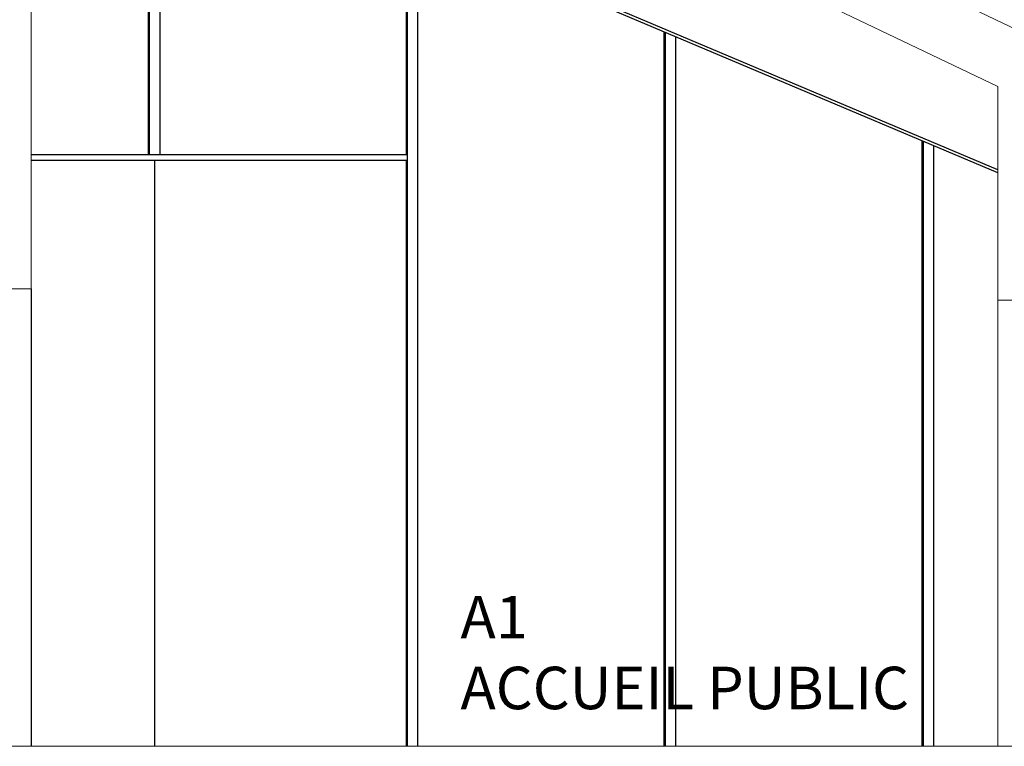
# Model space of a CAD drawing. Units: millimetres. Extents: x 1197000 to 3469504, y -733907 to 222465.
# Drawn here: x 1695052 to 1699687, y -65622 to -62202 of the extents above; entities that cross this region are included whole.
import ezdxf

# ---------------------------------------------------------------- set-up
doc = ezdxf.new("R2010")
doc.units = ezdxf.units.MM
doc.layers.add('0-ARCHI-CPL', color=8, linetype='Continuous')
doc.styles.add('HA', font='arial.ttf', dxfattribs={"width": 0.81})

msp = doc.modelspace()

# ---------------------------------------------------------------- linework, layer by layer
at = {"layer": '0-ARCHI-CPL', "linetype": 'Continuous', "lineweight": 0}
msp.add_line((1699656.187, -63522.217), (1699656.187, -65622.217), dxfattribs=at)
for points in [[(1695106.054, -60342.631), (1699656.183, -62516.547)], [(1695106.065, -63468.325), (1695106.058, -60342.633)], [(1696206.793, -60558.216), (1701782.7, -63222.217)], [(1699656.187, -63522.217), (1699656.183, -62516.547)], [(1692790.171, -63468.325), (1695106.065, -63468.325)], [(1699906.187, -63522.217), (1699656.187, -63522.217)], [(1700677.207, -65622.217), (1692456.171, -65622.217)]]:
    msp.add_lwpolyline(points, dxfattribs=at)
at = {"layer": '0-ARCHI-CPL'}
for points in [[(1699656.185, -62908.105), (1695106.059, -60986.281)], [(1699656.185, -62922.217), (1695106.059, -61000.393)], [(1695657.683, -62838.218), (1695657.683, -61233.38)], [(1695662.659, -62838.218), (1695662.659, -61235.482)], [(1695712.424, -62838.218), (1695712.424, -61256.501)], [(1696872.016, -62838.218), (1696872.016, -61746.275)], [(1696876.992, -65622.217), (1696876.992, -61748.377)], [(1696926.757, -65622.217), (1696926.757, -61769.396)], [(1698086.349, -65622.217), (1698086.349, -62259.17)], [(1698091.326, -65622.217), (1698091.326, -62261.271)], [(1698141.09, -65622.217), (1698141.09, -62282.29)], [(1699300.683, -65622.217), (1699300.683, -62772.064)], [(1699305.659, -65622.217), (1699305.659, -62774.166)], [(1699355.424, -65622.217), (1699355.424, -62795.185)], [(1696876.992, -62838.218), (1695106.067, -62838.218)], [(1696876.992, -62864.492), (1695106.067, -62864.492)], [(1695688.683, -65622.217), (1695688.683, -62864.492)], [(1696872.016, -65622.217), (1696872.016, -62864.492)], [(1695106.067, -63468.325), (1695106.067, -65622.217)]]:
    msp.add_lwpolyline(points, dxfattribs=at)

# ---------------------------------------------------------------- texts
at = {"layer": '0-ARCHI-CPL', "insert": (1697126.89, -64914.178), "char_height": 200, "width": 5451.05486, "attachment_point": 1, "style": 'HA'}
msp.add_mtext('A1\\PACCUEIL PUBLIC', dxfattribs=at)

doc.saveas('drawing.dxf')
